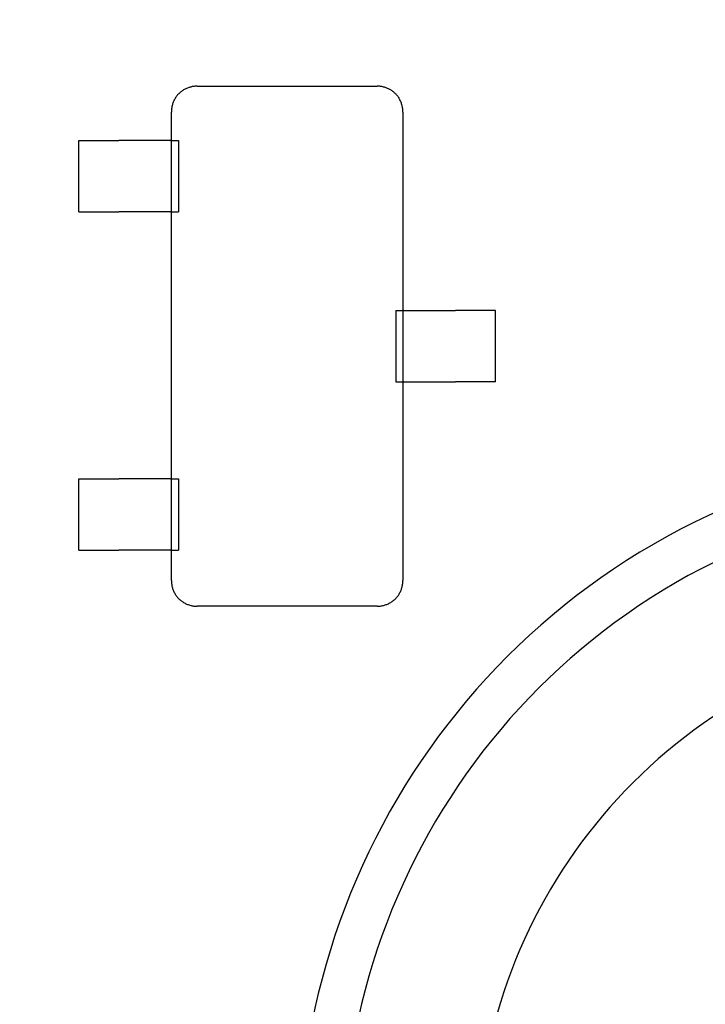
# Model space of a CAD drawing. Units: millimetres. Extents: x 0 to 415, y 0 to 291.
# Drawn here: x 210 to 210, y 265 to 266 of the extents above; entities that cross this region are included whole.
import ezdxf
from ezdxf.enums import TextEntityAlignment as Align
from ezdxf.lldxf.tags import DXFTag

# ---------------------------------------------------------------- set-up
doc = ezdxf.new("R2010")
doc.units = ezdxf.units.MM
doc.layers.add('Default', color=7, linetype='Continuous')
doc.layers.add('EL89770001', color=7, linetype='Continuous')
doc.styles.add('SEACAD_Solid_Edge_ISO', font='txt')
doc.styles.add('SEACAD_Solid_Edge_ISOB', font='seisobd.ttf')
tags = doc.linetypes.add('HIDDEN2', pattern=[4.762499999999999, 3.175, -1.5875]).pattern_tags.tags
tags[6:7] = [DXFTag(74, 4), DXFTag(75, 0), DXFTag(340, '0'), DXFTag(46, 0.0), DXFTag(50, 0.0), DXFTag(44, 0.0), DXFTag(45, 0.0)]
tags[4:5] = [DXFTag(74, 4), DXFTag(75, 0), DXFTag(340, '0'), DXFTag(46, 0.0), DXFTag(50, 0.0), DXFTag(44, 0.0), DXFTag(45, 0.0)]
doc.dimstyles.new('ANGELOPO', dxfattribs={"dimtxt": 2.8, "dimasz": 2.24, "dimexe": 0.5599999999999999, "dimexo": 0.84, "dimgap": 0.5599999999999999, "dimtad": 1, "dimdec": 1, "dimlfac": 16.66666666666666, "dimtxsty": 'SEACAD_Solid_Edge_ISO', "dimblk1": '_SE_FILLED', "dimblk2": '_SE_FILLED', "dimsah": 1, "dimcen": 1.4, "dimadec": 1, "dimazin": 0, "dimtfac": 0.7, "dimtmove": 0, "dimatfit": 3, "dimfxl": 1, "dimarcsym": 0})

# ---------------------------------------------------------------- blocks, each defined once
blk = doc.blocks.new('SE')
at = {"layer": 'EL89770001', "color": 7, "linetype": 'HIDDEN2'}
for p, q in [((210.2690756818891, 265.7366683129484), (210.3296890170159, 265.7366683129484)), ((210.2603823494525, 265.7183683129485), (210.2603823494525, 265.7279749805119)), ((210.3383823494525, 265.7279749805119), (210.3383823494525, 265.6610683129485)), ((210.2291823494525, 265.7183683129485), (210.242664515046, 265.7183683129485)), ((210.2291823494525, 265.6943683129485), (210.2291823494525, 265.7183683129485)), ((210.2545922877987, 265.7183683129485), (210.242664515046, 265.7183683129485)), ((210.2570879261927, 265.7183683129485), (210.2545922877987, 265.7183683129485)), ((210.2600698693808, 265.7183683129485), (210.2570879261927, 265.7183683129485)), ((210.2600698693808, 265.7183683129485), (210.2603823494525, 265.7183683129485)), ((210.2603823494525, 265.6943683129485), (210.2603823494525, 265.7183683129485)), ((210.2603823494525, 265.7183683129485), (210.2627938921844, 265.7183683129485)), ((210.2627938921844, 265.7183683129485), (210.2627938921844, 265.6943683129485)), ((210.2291823494525, 265.6943683129485), (210.242664515046, 265.6943683129485)), ((210.2545922877987, 265.6943683129485), (210.242664515046, 265.6943683129485)), ((210.2570879261927, 265.6943683129485), (210.2545922877987, 265.6943683129485)), ((210.2600698693808, 265.6943683129485), (210.2570879261927, 265.6943683129485)), ((210.2600698693808, 265.6943683129485), (210.2603823494525, 265.6943683129485)), ((210.2603823494525, 265.6043683129485), (210.2603823494525, 265.6943683129485)), ((210.2603823494525, 265.6943683129485), (210.2627938921844, 265.6943683129485)), ((210.3359708067206, 265.6610683129484), (210.3383823494525, 265.6610683129484)), ((210.3359708067206, 265.6610683129484), (210.3359708067206, 265.6370683129484)), ((210.3383823494525, 265.6610683129484), (210.3383823494525, 265.6370683129484)), ((210.3386948295241, 265.6610683129484), (210.3383823494525, 265.6610683129484)), ((210.3386948295241, 265.6610683129484), (210.3416767727123, 265.6610683129484)), ((210.3416767727123, 265.6610683129484), (210.3441724111063, 265.6610683129484)), ((210.3441724111063, 265.6610683129484), (210.356100183859, 265.6610683129484)), ((210.3695823494525, 265.6610683129484), (210.356100183859, 265.6610683129484)), ((210.3695823494525, 265.6370683129485), (210.3695823494525, 265.6610683129485)), ((210.3359708067206, 265.6370683129485), (210.3383823494525, 265.6370683129485)), ((210.3383823494525, 265.6370683129485), (210.3383823494525, 265.5701616453851)), ((210.3386948295241, 265.6370683129485), (210.3383823494525, 265.6370683129485)), ((210.3386948295241, 265.6370683129485), (210.3416767727123, 265.6370683129485)), ((210.3416767727123, 265.6370683129485), (210.3441724111063, 265.6370683129485)), ((210.3441724111063, 265.6370683129485), (210.356100183859, 265.6370683129485)), ((210.3695823494525, 265.6370683129485), (210.356100183859, 265.6370683129485)), ((210.2291823494525, 265.5803683129485), (210.2291823494525, 265.6043683129485)), ((210.2291823494525, 265.6043683129485), (210.242664515046, 265.6043683129485)), ((210.2545922877987, 265.6043683129485), (210.242664515046, 265.6043683129485)), ((210.2570879261927, 265.6043683129485), (210.2545922877987, 265.6043683129485)), ((210.2600698693808, 265.6043683129485), (210.2570879261927, 265.6043683129485)), ((210.2600698693808, 265.6043683129485), (210.2603823494525, 265.6043683129485)), ((210.2603823494525, 265.5803683129485), (210.2603823494525, 265.6043683129485)), ((210.2603823494525, 265.6043683129485), (210.2627938921844, 265.6043683129485)), ((210.2627938921844, 265.6043683129485), (210.2627938921844, 265.5803683129485)), ((210.2291823494525, 265.5803683129485), (210.242664515046, 265.5803683129485)), ((210.2545922877987, 265.5803683129485), (210.242664515046, 265.5803683129485)), ((210.2570879261927, 265.5803683129485), (210.2545922877987, 265.5803683129485)), ((210.2600698693808, 265.5803683129485), (210.2570879261927, 265.5803683129485)), ((210.2600698693808, 265.5803683129485), (210.2603823494525, 265.5803683129485)), ((210.2603823494525, 265.570161645385), (210.2603823494525, 265.5803683129485)), ((210.2603823494525, 265.5803683129485), (210.2627938921844, 265.5803683129485)), ((210.3296890170159, 265.5614683129485), (210.2690756818891, 265.5614683129485))]:
    blk.add_line(p, q, dxfattribs=at)
for radius, start, end in [(0.2400000000000008, 112.5548153722697, 67.44518462772405), (0.2250000000000019, 112.5418142089199, 67.43965083931518), (0.18, 112.5730871717072, 67.42691282829284)]:
    blk.add_arc((210.5432223494525, 265.3747483129485), radius, start, end, dxfattribs=at)
for points, weights in [([(210.2690756818891, 265.7366683129484), (210.2639150569221, 265.7366683129484), (210.2603823494525, 265.7331356054788), (210.2603823494525, 265.7279749805119)], [1, 0.8202709971758377, 0.8202709971758377, 1]), ([(210.3383823494525, 265.7279749805119), (210.3383823494525, 265.7331356054788), (210.3348496419829, 265.7366683129484), (210.3296890170159, 265.7366683129484)], [1, 0.8202709971758373, 0.8202709971758373, 1]), ([(210.2603823494525, 265.570161645385), (210.2603823494525, 265.5650010204182), (210.2639150569221, 265.5614683129485), (210.2690756818891, 265.5614683129485)], [1, 0.8202709971758377, 0.8202709971758377, 1]), ([(210.3296890170159, 265.5614683129485), (210.3348496419829, 265.5614683129485), (210.3383823494525, 265.5650010204182), (210.3383823494525, 265.570161645385)], [1, 0.8202709971758374, 0.8202709971758374, 1])]:
    blk.add_rational_spline(points, weights, degree=3, dxfattribs=at)
blk = doc.blocks.new('DMBLK1')
at = {"layer": 'Default', "linetype": 'Continuous'}
for points in [[(188.7721830683661, 279.2970314753532), (186.532183008538, 278.9236981320485), (188.7721830683661, 278.5503647887438)], [(233.4921813274635, 279.2970314753532), (233.4921813274635, 278.5503647887438), (235.7321813872916, 278.9236981320485)]]:
    blk.add_hatch(color=7, dxfattribs=at).paths.add_polyline_path(points)
at = {"layer": 'Default', "color": 7, "linetype": 'Continuous'}
for p, q in [((186.532183008538, 262.7309332733333), (186.532183008538, 279.4836981470056)), ((235.732183008538, 262.7309332733333), (235.732183008538, 279.4836981470056)), ((186.532183008538, 278.9236981320485), (235.7321813872916, 278.9236981320485))]:
    blk.add_line(p, q, dxfattribs=at)
at = {"layer": 'Default', "color": 7, "linetype": 'Continuous', "style": 'SEACAD_Solid_Edge_ISOB'}
blk.add_text('820', height=2.8, dxfattribs=at).set_placement((206.398583400756, 282.2836981320486), align=Align.TOP_LEFT)
blk = doc.blocks.new('_SE_FILLED')
at = {"color": 0}
blk.add_line((0, 0), (-1, 0), dxfattribs=at)
blk.add_solid([(0, 0), (-1, -0.1665), (-1, 0.1665), (0, 0)], dxfattribs=at)

msp = doc.modelspace()

# ---------------------------------------------------------------- block references
at = {"layer": 'Default'}
msp.add_blockref('SE', (0, 0), dxfattribs=at)

# ---------------------------------------------------------------- dimensions: what is measured, and where the dimension line sits
at = {"layer": 'Default', "color": 7, "linetype": 'Continuous'}
dim = msp.add_linear_dim(base=(186.532183008538, 278.9236981320485), p1=(186.532183008538, 261.8909332800015), p2=(235.732183008538, 261.8909332800015), angle=0, text='\\A1;<>', dimstyle='ANGELOPO', dxfattribs=at)
dim.commit()
dim.dimension.update_dxf_attribs({"geometry": 'DMBLK1', "text_midpoint": (208.9440379462106, 278.9236981320485), "dimtype": 161})

doc.saveas('drawing.dxf')
